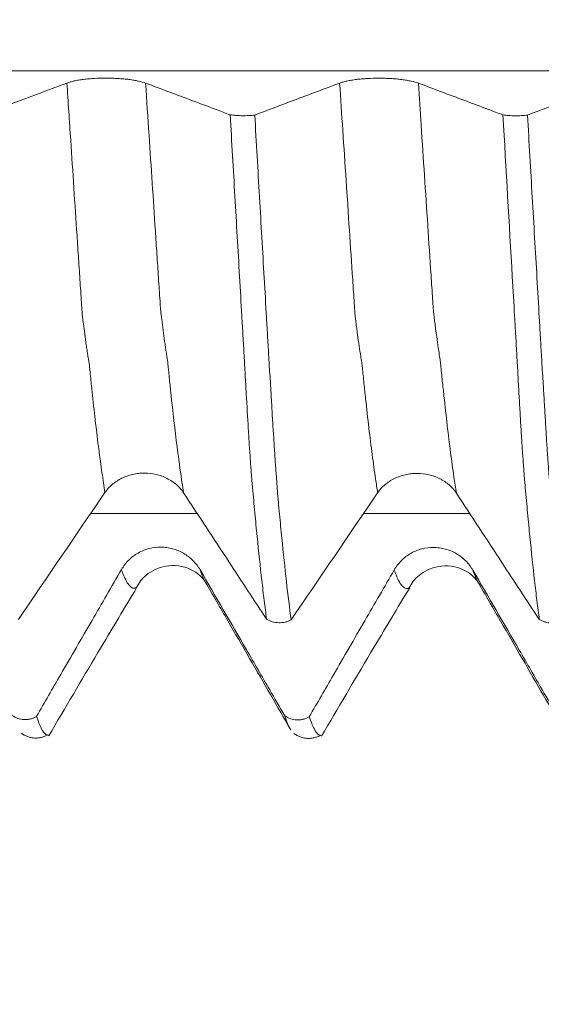
# Model space of a CAD drawing. Units: millimetres. Extents: x -45 to 65, y -83 to 37.
# Drawn here: x 35 to 38, y -5 to 0 of the extents above; entities that cross this region are included whole.
import ezdxf

# ---------------------------------------------------------------- set-up
doc = ezdxf.new("R2010")
doc.units = ezdxf.units.MM
for name, color, linetype in [('1', 4, 'Continuous'), ('2', 7, 'Continuous'), ('SK2', 7, 'Continuous')]:
    doc.layers.add(name, color=color, linetype=linetype)
doc.styles.add('iso_b_vert', font='simplex.shx')
doc.dimstyles.get("Standard").update_dxf_attribs({"dimtxt": 0.18, "dimasz": 0.18, "dimexe": 0.18, "dimexo": 0.0625, "dimgap": 0.09, "dimtad": 1, "dimzin": 0, "dimdsep": 52, "dimtxsty": 'Standard', "dimcen": 0.09, "dimadec": 0, "dimazin": 0, "dimtfac": 1, "dimtdec": 4, "dimtofl": 0, "dimtmove": 0, "dimatfit": 3, "dimfxl": 1, "dimtolj": 1, "dimtzin": 0, "dimarcsym": 0})

# ---------------------------------------------------------------- blocks, each defined once
blk = doc.blocks.new('_U3')
at = {"layer": 'SK2', "lineweight": 13}
for p, q in [((26.35, -5.615024), (26.35, -13.027524)), ((44.35, -5.615024), (44.35, -13.027524)), ((44.35, -11.027524), (26.35, -11.027524))]:
    blk.add_line(p, q, dxfattribs=at)
at = {"layer": 'SK2', "lineweight": 18}
for points in [[(26.35, -11.027524), (29.849998, -10.566741), (29.850002, -11.488308)], [(44.35, -11.027524), (40.850002, -11.488308), (40.849998, -10.566741)]]:
    blk.add_solid(points, dxfattribs=at)
at = {"layer": 'SK2', "lineweight": 18, "insert": (30.386232, -10.14241), "char_height": 3, "attachment_point": 7, "line_spacing_factor": 1.084337, "style": 'iso_b_vert'}
blk.add_mtext('\\W0.5321;18', dxfattribs=at)
blk = doc.blocks.new('_U4')
at = {"layer": 'SK2', "lineweight": 13}
for p, q in [((12.35, -4.5452), (12.35, -35.527524)), ((44.35, -5.615024), (44.35, -35.527524)), ((44.35, -33.527524), (12.35, -33.527524))]:
    blk.add_line(p, q, dxfattribs=at)
at = {"layer": 'SK2', "lineweight": 18}
for points in [[(12.35, -33.527524), (15.849998, -33.066741), (15.850002, -33.988308)], [(44.35, -33.527524), (40.850002, -33.988308), (40.849998, -33.066741)]]:
    blk.add_solid(points, dxfattribs=at)
at = {"layer": 'SK2', "lineweight": 18, "insert": (26.717172, -32.64241), "char_height": 3, "attachment_point": 7, "line_spacing_factor": 1.084337, "style": 'iso_b_vert'}
blk.add_mtext('\\W0.6740;32', dxfattribs=at)
blk = doc.blocks.new('_U5')
at = {"layer": '2', "lineweight": 13}
for p, q in [((17.15, -1.5875), (17.15, -24.527524)), ((44.35, -5.615024), (44.35, -24.527524)), ((44.35, -22.527524), (17.15, -22.527524))]:
    blk.add_line(p, q, dxfattribs=at)
at = {"layer": '2', "lineweight": 18}
for points in [[(17.15, -22.527524), (20.649998, -22.066741), (20.650002, -22.988308)], [(44.35, -22.527524), (40.850002, -22.988308), (40.849998, -22.066741)]]:
    blk.add_solid(points, dxfattribs=at)
at = {"layer": '2', "lineweight": 18, "insert": (27.388544, -21.64241), "char_height": 3, "attachment_point": 7, "line_spacing_factor": 1.084337, "style": 'iso_b_vert'}
blk.add_mtext('\\W0.7346;27.2', dxfattribs=at)

msp = doc.modelspace()

# ---------------------------------------------------------------- linework, layer by layer
at = {"layer": '1', "lineweight": 18}
msp.add_line((35.576, -3.2517), (35.5733, -3.253), dxfattribs=at)
at = {"layer": '1', "lineweight": 13}
for points, knots in [([(42.3525, -0.5812), (41.8423, -0.5812), (38.7825, -0.5812), (34.4469, -0.5812), (30.0539, -0.5812), (27.0899, -0.5812), (25.4046, -0.5812), (24.3078, -0.5812)], [0, 0, 0, 0, 0.085083, 0.510112, 0.722488, 0.819498, 1, 1, 1, 1]), ([(35.4094, -2.7619), (35.4044, -2.7293), (35.3881, -2.6199), (35.3667, -2.4528), (35.3477, -2.2841), (35.3383, -2.1936), (35.3336, -2.1481), (35.3309, -2.1204), (35.329, -2.1015), (35.3269, -2.0846), (35.325, -2.0764), (35.3229, -2.0636), (35.3203, -2.0476), (35.317, -2.0258), (35.3117, -1.9907), (35.3053, -1.9452), (35.2999, -1.9035), (35.2967, -1.878), (35.2949, -1.8638), (35.293, -1.8487), (35.2912, -1.8275), (35.2884, -1.7834), (35.2852, -1.7355), (35.2798, -1.6547), (35.2732, -1.5539), (35.2624, -1.3919), (35.2489, -1.1867), (35.2314, -0.9243), (35.2194, -0.743), (35.2128, -0.6442)], [0, 0, 0, 0, 0.074972, 0.240374, 0.323075, 0.364426, 0.385101, 0.395439, 0.405777, 0.416114, 0.426452, 0.43679, 0.447127, 0.467803, 0.488478, 0.529829, 0.56601, 0.571179, 0.581517, 0.591854, 0.602192, 0.61253, 0.633205, 0.65388, 0.695231, 0.736582, 0.819283, 0.901984, 1, 1, 1, 1]), ([(35.8165, -2.7633), (35.8108, -2.727), (35.794, -2.6131), (35.7721, -2.4407), (35.7531, -2.2709), (35.7437, -2.1797), (35.739, -2.134), (35.7363, -2.1061), (35.7344, -2.0874), (35.7322, -2.0683), (35.7304, -2.0611), (35.7283, -2.0474), (35.7257, -2.0308), (35.7223, -2.0076), (35.7171, -1.9715), (35.7107, -1.925), (35.7053, -1.8817), (35.7021, -1.8558), (35.7003, -1.8399), (35.6984, -1.8257), (35.6966, -1.8063), (35.6938, -1.7592), (35.6906, -1.7129), (35.6852, -1.6308), (35.6785, -1.5296), (35.6678, -1.3675), (35.6542, -1.1617), (35.6373, -0.9073), (35.6259, -0.7346), (35.6199, -0.6446)], [0, 0, 0, 0, 0.083588, 0.24901, 0.33172, 0.373076, 0.393754, 0.404092, 0.414431, 0.42477, 0.435109, 0.445448, 0.455787, 0.476464, 0.497142, 0.538497, 0.574683, 0.579853, 0.590192, 0.600531, 0.610869, 0.621208, 0.641886, 0.662564, 0.703919, 0.745274, 0.827985, 0.910696, 1, 1, 1, 1]), ([(36.8205, -2.7635), (36.8169, -2.7403), (36.8075, -2.6775), (36.7924, -2.5676), (36.7752, -2.4297), (36.7609, -2.304), (36.7511, -2.211), (36.7455, -2.1581), (36.7421, -2.1212), (36.7393, -2.0957), (36.7372, -2.0826), (36.7352, -2.0731), (36.7309, -2.0445), (36.7247, -2.0059), (36.7176, -1.9546), (36.712, -1.9122), (36.7089, -1.8885), (36.7069, -1.8717), (36.7055, -1.8604), (36.7038, -1.8464), (36.7017, -1.8207), (36.6989, -1.7751), (36.6955, -1.7239), (36.6871, -1.5967), (36.6687, -1.3201), (36.6463, -0.9813), (36.6293, -0.726), (36.6239, -0.6445)], [0, 0, 0, 0, 0.053298, 0.139895, 0.226493, 0.31309, 0.356389, 0.378039, 0.399688, 0.410513, 0.421337, 0.432162, 0.442987, 0.486286, 0.529584, 0.551234, 0.572883, 0.578296, 0.583708, 0.594533, 0.605357, 0.616182, 0.637831, 0.659481, 0.746078, 0.919274, 1, 1, 1, 1]), ([(37.2276, -2.7649), (37.2234, -2.738), (37.2134, -2.6709), (37.1977, -2.5562), (37.1805, -2.4173), (37.1663, -2.2901), (37.1565, -2.1974), (37.1509, -2.1437), (37.1475, -2.1072), (37.1446, -2.0807), (37.1426, -2.0673), (37.1407, -2.0584), (37.1362, -2.0263), (37.1301, -1.9874), (37.123, -1.9342), (37.1174, -1.8905), (37.1144, -1.8666), (37.1122, -1.849), (37.1108, -1.837), (37.1092, -1.8234), (37.1072, -1.7985), (37.1043, -1.7514), (37.1009, -1.7005), (37.0924, -1.5728), (37.0741, -1.2954), (37.0522, -0.9643), (37.0358, -0.7176), (37.031, -0.6449)], [0, 0, 0, 0, 0.061827, 0.148443, 0.235058, 0.321674, 0.364982, 0.386635, 0.408289, 0.419116, 0.429943, 0.44077, 0.451597, 0.494905, 0.538213, 0.559867, 0.58152, 0.586934, 0.592347, 0.603174, 0.614001, 0.624828, 0.646482, 0.668136, 0.754752, 0.927983, 1, 1, 1, 1]), ([(35.5733, -3.253), (35.5729, -3.2533), (35.5718, -3.254), (35.5694, -3.255), (35.5661, -3.2563), (35.5526, -3.2587), (35.5294, -3.2424), (35.5069, -3.1941), (35.4954, -3.1611), (35.4951, -3.1602)], [0, 0, 0, 0, 0.015572, 0.04186, 0.094436, 0.147012, 0.567621, 0.988229, 1, 1, 1, 1]), ([(36.9854, -3.2542), (36.985, -3.2544), (36.9838, -3.2552), (36.9819, -3.2563), (36.9792, -3.2574), (36.9743, -3.259), (36.9645, -3.2589), (36.9445, -3.2469), (36.9241, -3.2109), (36.9093, -3.1711), (36.9062, -3.162)], [0, 0, 0, 0, 0.016903, 0.043965, 0.071026, 0.12515, 0.233397, 0.44989, 0.882877, 1, 1, 1, 1]), ([(37.3416, -3.2287), (37.3347, -3.2172), (37.3253, -3.197), (37.3158, -3.1711), (37.3132, -3.1637)], [0, 0, 0, 0, 0.729473, 1, 1, 1, 1])]:
    msp.add_open_spline(points, degree=3, knots=knots, dxfattribs=at)
at = {"layer": '1', "lineweight": 18}
for points, knots in [([(35.2128, -0.6442), (35.1621, -0.6633), (35.1114, -0.6824), (35.0066, -0.7218), (34.9525, -0.7421), (34.8568, -0.7781), (34.8151, -0.7937), (34.7734, -0.8094)], [0, 0, 0, 0, 0.346398, 0.346398, 0.715451, 0.715451, 1, 1, 1, 1]), ([(35.6199, -0.6446), (35.6096, -0.6407), (35.5971, -0.6372), (35.5754, -0.6325), (35.5676, -0.631), (35.5514, -0.6282), (35.5344, -0.6258), (35.5161, -0.6238), (35.4971, -0.6221), (35.4873, -0.6213), (35.4676, -0.6202), (35.4576, -0.6197), (35.4373, -0.6191), (35.427, -0.619), (35.3961, -0.6189), (35.3758, -0.6195), (35.346, -0.6211), (35.3361, -0.6219), (35.3172, -0.6235), (35.308, -0.6245), (35.2903, -0.6267), (35.2817, -0.6279), (35.2652, -0.6306), (35.2498, -0.6336), (35.2363, -0.6369), (35.2238, -0.6404), (35.218, -0.6423), (35.2128, -0.6442)], [0, 0, 0, 0, 0.125, 0.125, 0.1875, 0.1875, 0.25, 0.3125, 0.3125, 0.375, 0.375, 0.4375, 0.4375, 0.5, 0.5, 0.625, 0.625, 0.6875, 0.6875, 0.75, 0.75, 0.8125, 0.8125, 0.875, 0.9375, 0.9375, 1, 1, 1, 1]), ([(36.0575, -0.8085), (36.0316, -0.7988), (36.0056, -0.7891), (35.9397, -0.7644), (35.8997, -0.7494), (35.7798, -0.7045), (35.6999, -0.6745), (35.6199, -0.6446)], [0, 0, 0, 0, 0.177959, 0.177959, 0.451972, 0.451972, 1, 1, 1, 1]), ([(36.6239, -0.6445), (36.5841, -0.6595), (36.5442, -0.6745), (36.4645, -0.7044), (36.4246, -0.7194), (36.318, -0.7595), (36.2513, -0.7845), (36.1846, -0.8096)], [0, 0, 0, 0, 0.272167, 0.272167, 0.544333, 0.544333, 1, 1, 1, 1]), ([(37.031, -0.6449), (37.0207, -0.641), (37.0082, -0.6375), (36.9865, -0.6328), (36.9787, -0.6313), (36.9625, -0.6286), (36.9455, -0.6261), (36.9272, -0.6241), (36.9082, -0.6224), (36.8984, -0.6217), (36.8787, -0.6205), (36.8687, -0.6201), (36.8484, -0.6195), (36.8381, -0.6193), (36.8072, -0.6192), (36.7869, -0.6198), (36.7571, -0.6215), (36.7472, -0.6222), (36.7283, -0.6239), (36.7191, -0.6248), (36.7014, -0.627), (36.6928, -0.6282), (36.6763, -0.631), (36.6609, -0.6339), (36.6474, -0.6372), (36.6349, -0.6407), (36.6291, -0.6426), (36.6239, -0.6445)], [0, 0, 0, 0, 0.125, 0.125, 0.1875, 0.1875, 0.25, 0.3125, 0.3125, 0.375, 0.375, 0.4375, 0.4375, 0.5, 0.5, 0.625, 0.625, 0.6875, 0.6875, 0.75, 0.75, 0.8125, 0.8125, 0.875, 0.9375, 0.9375, 1, 1, 1, 1]), ([(37.4686, -0.8089), (37.4427, -0.7992), (37.4167, -0.7895), (37.3508, -0.7647), (37.3108, -0.7498), (37.1909, -0.7048), (37.111, -0.6749), (37.031, -0.6449)], [0, 0, 0, 0, 0.177864, 0.177864, 0.45191, 0.45191, 1, 1, 1, 1]), ([(38.0351, -0.6449), (37.9952, -0.6599), (37.9553, -0.6749), (37.8756, -0.7048), (37.8358, -0.7198), (37.7292, -0.7599), (37.6624, -0.7849), (37.5957, -0.81)], [0, 0, 0, 0, 0.272145, 0.272145, 0.54429, 0.54429, 1, 1, 1, 1]), ([(36.0575, -0.8085), (36.0667, -0.81), (36.0766, -0.8111), (36.098, -0.8127), (36.109, -0.8131), (36.1259, -0.8133), (36.1316, -0.8132), (36.1427, -0.813), (36.1482, -0.8128), (36.1591, -0.8122), (36.1645, -0.8118), (36.1748, -0.8108), (36.1798, -0.8103), (36.1846, -0.8096)], [0, 0, 0, 0, 0.25, 0.25, 0.5, 0.5, 0.625, 0.625, 0.75, 0.75, 0.875, 0.875, 1, 1, 1, 1]), ([(36.2458, -3.4163), (36.2417, -3.3851), (36.2375, -3.3528), (36.2293, -3.286), (36.2252, -3.2514), (36.2129, -3.1447), (36.2049, -3.0692), (36.193, -2.9493), (36.189, -2.9082), (36.1831, -2.8451), (36.1811, -2.8238), (36.1772, -2.7807), (36.1753, -2.7589), (36.1723, -2.726), (36.1713, -2.715), (36.1694, -2.6926), (36.1685, -2.6814), (36.1667, -2.6583), (36.1658, -2.6465), (36.1639, -2.6222), (36.1629, -2.6098), (36.1612, -2.5844), (36.1604, -2.5715), (36.1585, -2.545), (36.1575, -2.5314), (36.1556, -2.5038), (36.1547, -2.4897), (36.153, -2.4613), (36.1521, -2.4469), (36.1478, -2.3741), (36.1442, -2.3132), (36.1396, -2.2339), (36.1386, -2.2178), (36.1368, -2.1855), (36.1361, -2.1692), (36.1343, -2.1362), (36.1333, -2.1196), (36.1313, -2.0861), (36.1304, -2.0693), (36.1277, -2.019), (36.1257, -1.9854), (36.1218, -1.9177), (36.1198, -1.8837), (36.1138, -1.7817), (36.1099, -1.7133), (36.0981, -1.5076), (36.0901, -1.3693), (36.0739, -1.0905), (36.0657, -0.9501), (36.0575, -0.8085)], [0, 0, 0, 0, 0.0625, 0.0625, 0.125, 0.125, 0.25, 0.25, 0.3125, 0.3125, 0.34375, 0.34375, 0.375, 0.375, 0.390625, 0.390625, 0.40625, 0.40625, 0.421875, 0.421875, 0.4375, 0.4375, 0.453125, 0.453125, 0.46875, 0.46875, 0.484375, 0.484375, 0.5, 0.5, 0.5625, 0.5625, 0.578125, 0.578125, 0.59375, 0.59375, 0.609375, 0.609375, 0.625, 0.625, 0.65625, 0.65625, 0.6875, 0.6875, 0.75, 0.75, 0.875, 0.875, 1, 1, 1, 1]), ([(36.1846, -0.8096), (36.1887, -0.8808), (36.1929, -0.9519), (36.2011, -1.0933), (36.2052, -1.1638), (36.2174, -1.3743), (36.2255, -1.5135), (36.2375, -1.7205), (36.2415, -1.7893), (36.2475, -1.8918), (36.2494, -1.9258), (36.2534, -1.9937), (36.2554, -2.0274), (36.2583, -2.078), (36.2591, -2.0949), (36.2611, -2.1284), (36.2624, -2.145), (36.2648, -2.178), (36.2659, -2.1943), (36.2678, -2.2268), (36.2686, -2.243), (36.2713, -2.291), (36.2731, -2.3225), (36.2758, -2.3688), (36.2767, -2.3842), (36.2786, -2.4143), (36.2795, -2.429), (36.2823, -2.4725), (36.2842, -2.5003), (36.2877, -2.5544), (36.2892, -2.5805), (36.2919, -2.6179), (36.2929, -2.6301), (36.2942, -2.648), (36.2947, -2.6539), (36.2957, -2.6655), (36.2962, -2.6713), (36.2976, -2.6884), (36.2983, -2.6997), (36.2997, -2.7221), (36.3004, -2.7332), (36.302, -2.7553), (36.3029, -2.7662), (36.3049, -2.788), (36.3059, -2.7988), (36.3088, -2.831), (36.3107, -2.8523), (36.3166, -2.9152), (36.3206, -2.9561), (36.3325, -3.0753), (36.3404, -3.1505), (36.3565, -3.2921), (36.3646, -3.3586), (36.3728, -3.4207)], [0, 0, 0, 0, 0.0625, 0.0625, 0.125, 0.125, 0.25, 0.25, 0.3125, 0.3125, 0.34375, 0.34375, 0.375, 0.375, 0.390625, 0.390625, 0.40625, 0.40625, 0.421875, 0.421875, 0.4375, 0.4375, 0.46875, 0.46875, 0.484375, 0.484375, 0.5, 0.5, 0.53125, 0.53125, 0.5625, 0.5625, 0.578125, 0.578125, 0.585937, 0.585937, 0.59375, 0.59375, 0.609375, 0.609375, 0.625, 0.625, 0.640625, 0.640625, 0.65625, 0.65625, 0.6875, 0.6875, 0.75, 0.75, 0.875, 0.875, 1, 1, 1, 1]), ([(37.4686, -0.8089), (37.4777, -0.8103), (37.4876, -0.8115), (37.5091, -0.8131), (37.5201, -0.8135), (37.537, -0.8137), (37.5427, -0.8136), (37.5538, -0.8134), (37.5593, -0.8132), (37.5702, -0.8126), (37.5756, -0.8122), (37.5859, -0.8112), (37.5909, -0.8106), (37.5957, -0.81)], [0, 0, 0, 0, 0.25, 0.25, 0.5, 0.5, 0.625, 0.625, 0.75, 0.75, 0.875, 0.875, 1, 1, 1, 1]), ([(37.6569, -3.4178), (37.6528, -3.3866), (37.6486, -3.3543), (37.6404, -3.2875), (37.6363, -3.253), (37.6241, -3.1462), (37.6161, -3.0707), (37.6042, -2.9508), (37.6002, -2.9097), (37.5942, -2.8465), (37.5922, -2.8252), (37.5883, -2.7821), (37.5864, -2.7603), (37.5834, -2.7273), (37.5824, -2.7162), (37.5805, -2.6939), (37.5795, -2.6826), (37.5777, -2.6596), (37.5769, -2.6478), (37.5752, -2.6236), (37.5742, -2.6111), (37.5713, -2.573), (37.5694, -2.5466), (37.5668, -2.5052), (37.5659, -2.4911), (37.5642, -2.4626), (37.5633, -2.4481), (37.5606, -2.4044), (37.5588, -2.3746), (37.5552, -2.3137), (37.5533, -2.2826), (37.5497, -2.2191), (37.548, -2.1868), (37.5454, -2.1373), (37.5445, -2.1206), (37.5425, -2.0871), (37.5415, -2.0703), (37.5387, -2.02), (37.5368, -1.9863), (37.5328, -1.9186), (37.5309, -1.8846), (37.525, -1.7825), (37.521, -1.7142), (37.5012, -1.371), (37.485, -1.0921), (37.4686, -0.8089)], [0, 0, 0, 0, 0.0625, 0.0625, 0.125, 0.125, 0.25, 0.25, 0.3125, 0.3125, 0.34375, 0.34375, 0.375, 0.375, 0.390625, 0.390625, 0.40625, 0.40625, 0.421875, 0.421875, 0.4375, 0.4375, 0.46875, 0.46875, 0.484375, 0.484375, 0.5, 0.5, 0.53125, 0.53125, 0.5625, 0.5625, 0.59375, 0.59375, 0.609375, 0.609375, 0.625, 0.625, 0.65625, 0.65625, 0.6875, 0.6875, 0.75, 0.75, 1, 1, 1, 1]), ([(37.5957, -0.81), (37.5998, -0.8812), (37.6039, -0.9523), (37.6121, -1.0938), (37.6244, -1.3051), (37.6367, -1.5139), (37.6487, -1.721), (37.6527, -1.7898), (37.6586, -1.8923), (37.6606, -1.9263), (37.6635, -1.9772), (37.6645, -1.9941), (37.6664, -2.0279), (37.6674, -2.0448), (37.6693, -2.0785), (37.6702, -2.0954), (37.6717, -2.1205), (37.6722, -2.1289), (37.6734, -2.1455), (37.6741, -2.1537), (37.6759, -2.1784), (37.6769, -2.1948), (37.6788, -2.2274), (37.6797, -2.2435), (37.6815, -2.2756), (37.6824, -2.2914), (37.6842, -2.3229), (37.6851, -2.3384), (37.687, -2.3693), (37.688, -2.3846), (37.6898, -2.4147), (37.6907, -2.4295), (37.6933, -2.4733), (37.695, -2.5015), (37.6986, -2.5554), (37.7005, -2.5812), (37.7032, -2.6186), (37.704, -2.6309), (37.7058, -2.6549), (37.7067, -2.6666), (37.7081, -2.6837), (37.7086, -2.6893), (37.7095, -2.7006), (37.7098, -2.7062), (37.7108, -2.723), (37.7114, -2.7342), (37.7131, -2.7563), (37.714, -2.7672), (37.716, -2.789), (37.717, -2.7998), (37.7199, -2.8321), (37.7218, -2.8534), (37.7277, -2.9164), (37.7316, -2.9573), (37.7515, -3.1562), (37.7675, -3.2979), (37.7839, -3.4222)], [0, 0, 0, 0, 0.0625, 0.0625, 0.125, 0.25, 0.25, 0.3125, 0.3125, 0.34375, 0.34375, 0.359375, 0.359375, 0.375, 0.375, 0.390625, 0.390625, 0.398438, 0.398438, 0.40625, 0.40625, 0.421875, 0.421875, 0.4375, 0.4375, 0.453125, 0.453125, 0.46875, 0.46875, 0.484375, 0.484375, 0.5, 0.5, 0.53125, 0.53125, 0.5625, 0.5625, 0.578125, 0.578125, 0.59375, 0.59375, 0.601563, 0.601563, 0.609375, 0.609375, 0.625, 0.625, 0.640625, 0.640625, 0.65625, 0.65625, 0.6875, 0.6875, 0.75, 0.75, 1, 1, 1, 1]), ([(35.4094, -2.7619), (35.4199, -2.7465), (35.4325, -2.7327), (35.4544, -2.714), (35.4622, -2.7082), (35.4786, -2.6975), (35.4956, -2.6877), (35.514, -2.68), (35.5331, -2.6732), (35.5429, -2.6704), (35.5627, -2.6659), (35.5727, -2.6642), (35.593, -2.6619), (35.6033, -2.6613), (35.6342, -2.6613), (35.6544, -2.6637), (35.6842, -2.6706), (35.6941, -2.6735), (35.713, -2.6803), (35.7221, -2.6842), (35.7398, -2.6931), (35.7483, -2.698), (35.7646, -2.709), (35.78, -2.7207), (35.7933, -2.734), (35.8057, -2.7481), (35.8114, -2.7556), (35.8165, -2.7633)], [0, 0, 0, 0, 0.125, 0.125, 0.1875, 0.1875, 0.25, 0.3125, 0.3125, 0.375, 0.375, 0.4375, 0.4375, 0.5, 0.5, 0.625, 0.625, 0.6875, 0.6875, 0.75, 0.75, 0.8125, 0.8125, 0.875, 0.9375, 0.9375, 1, 1, 1, 1]), ([(36.8205, -2.7635), (36.831, -2.7481), (36.8436, -2.7342), (36.8655, -2.7156), (36.8733, -2.7097), (36.8897, -2.699), (36.9067, -2.6893), (36.9251, -2.6815), (36.9442, -2.6748), (36.954, -2.6719), (36.9738, -2.6674), (36.9838, -2.6657), (37.0041, -2.6634), (37.0144, -2.6629), (37.0453, -2.6629), (37.0656, -2.6652), (37.0953, -2.6721), (37.1052, -2.675), (37.1241, -2.6818), (37.1332, -2.6858), (37.1509, -2.6946), (37.1594, -2.6996), (37.1757, -2.7105), (37.1911, -2.7222), (37.2044, -2.7355), (37.2168, -2.7496), (37.2225, -2.7571), (37.2276, -2.7649)], [0, 0, 0, 0, 0.125, 0.125, 0.1875, 0.1875, 0.25, 0.3125, 0.3125, 0.375, 0.375, 0.4375, 0.4375, 0.5, 0.5, 0.625, 0.625, 0.6875, 0.6875, 0.75, 0.75, 0.8125, 0.8125, 0.875, 0.9375, 0.9375, 1, 1, 1, 1]), ([(35.8165, -2.7633), (35.8558, -2.8232), (35.8951, -2.8831), (35.9737, -3.0028), (36.0131, -3.0627), (36.1169, -3.2205), (36.1813, -3.3184), (36.2458, -3.4163)], [0, 0, 0, 0, 0.274987, 0.274987, 0.549974, 0.549974, 1, 1, 1, 1]), ([(37.2276, -2.7649), (37.2669, -2.8248), (37.3062, -2.8846), (37.3848, -3.0044), (37.4242, -3.0642), (37.528, -3.222), (37.5924, -3.3199), (37.6569, -3.4178)], [0, 0, 0, 0, 0.275002, 0.275002, 0.550004, 0.550004, 1, 1, 1, 1]), ([(35.9021, -3.1619), (35.8918, -3.144), (35.8793, -3.1279), (35.8576, -3.1062), (35.8498, -3.0994), (35.8336, -3.0869), (35.8166, -3.0755), (35.7983, -3.0664), (35.7793, -3.0584), (35.7695, -3.0551), (35.7498, -3.0497), (35.7398, -3.0476), (35.7196, -3.0448), (35.7092, -3.0441), (35.6783, -3.0439), (35.658, -3.0464), (35.6282, -3.0541), (35.6183, -3.0574), (35.5994, -3.0651), (35.5902, -3.0696), (35.5725, -3.0797), (35.5639, -3.0853), (35.5474, -3.0978), (35.532, -3.1112), (35.5185, -3.1265), (35.506, -3.1427), (35.5002, -3.1513), (35.4951, -3.1602)], [0, 0, 0, 0, 0.125, 0.125, 0.1875, 0.1875, 0.25, 0.3125, 0.3125, 0.375, 0.375, 0.4375, 0.4375, 0.5, 0.5, 0.625, 0.625, 0.6875, 0.6875, 0.75, 0.75, 0.8125, 0.8125, 0.875, 0.9375, 0.9375, 1, 1, 1, 1]), ([(37.3132, -3.1637), (37.3029, -3.1458), (37.2904, -3.1297), (37.2688, -3.108), (37.261, -3.1012), (37.2447, -3.0887), (37.2277, -3.0773), (37.2094, -3.0682), (37.1904, -3.0602), (37.1806, -3.0569), (37.1609, -3.0515), (37.1509, -3.0494), (37.1307, -3.0466), (37.1203, -3.0459), (37.0894, -3.0457), (37.0692, -3.0482), (37.0393, -3.0559), (37.0295, -3.0592), (37.0105, -3.0669), (37.0013, -3.0714), (36.9836, -3.0814), (36.975, -3.0871), (36.9585, -3.0996), (36.9431, -3.113), (36.9296, -3.1283), (36.9171, -3.1445), (36.9113, -3.1531), (36.9062, -3.162)], [0, 0, 0, 0, 0.125, 0.125, 0.1875, 0.1875, 0.25, 0.3125, 0.3125, 0.375, 0.375, 0.4375, 0.4375, 0.5, 0.5, 0.625, 0.625, 0.6875, 0.6875, 0.75, 0.75, 0.8125, 0.8125, 0.875, 0.9375, 0.9375, 1, 1, 1, 1]), ([(35.5735, -3.2529), (35.584, -3.2282), (35.6187, -3.1851), (35.722, -3.1284), (35.8619, -3.1492), (35.9178, -3.2037), (35.9409, -3.2422)], [0, 0, 0, 0, 0.222264, 0.470978, 0.736547, 1, 1, 1, 1]), ([(36.9843, -3.2549), (36.9948, -3.2301), (37.0294, -3.1871), (37.1335, -3.13), (37.2732, -3.1511), (37.329, -3.2055), (37.352, -3.244)], [0, 0, 0, 0, 0.222121, 0.469695, 0.735364, 1, 1, 1, 1]), ([(35.4951, -3.1602), (35.4443, -3.2479), (35.3936, -3.3356), (35.2888, -3.5167), (35.2347, -3.6101), (35.139, -3.7754), (35.0974, -3.8474), (35.0558, -3.9193)], [0, 0, 0, 0, 0.3465, 0.3465, 0.715666, 0.715666, 1, 1, 1, 1]), ([(36.3398, -3.9161), (36.3138, -3.8714), (36.2879, -3.8266), (36.2219, -3.713), (36.182, -3.6441), (36.062, -3.4374), (35.9821, -3.2996), (35.9021, -3.1619)], [0, 0, 0, 0, 0.177982, 0.177982, 0.451988, 0.451988, 1, 1, 1, 1]), ([(36.9062, -3.162), (36.8554, -3.2497), (36.8047, -3.3373), (36.6999, -3.5184), (36.6458, -3.6118), (36.5501, -3.7772), (36.5085, -3.8492), (36.4668, -3.9212)], [0, 0, 0, 0, 0.346442, 0.346442, 0.715533, 0.715533, 1, 1, 1, 1]), ([(37.7509, -3.9179), (37.7249, -3.8732), (37.699, -3.8284), (37.633, -3.7148), (37.5931, -3.6459), (37.4732, -3.4392), (37.3932, -3.3014), (37.3132, -3.1637)], [0, 0, 0, 0, 0.177941, 0.177941, 0.451961, 0.451961, 1, 1, 1, 1]), ([(35.1187, -4.0208), (35.204, -3.8751), (35.325, -3.6701), (35.4768, -3.4156), (35.5439, -3.304), (35.5754, -3.2519)], [0, 0, 0, 0, 0.554278, 0.790842, 1, 1, 1, 1]), ([(35.9296, -3.2254), (35.967, -3.2899), (36.0405, -3.4167), (36.1572, -3.6176), (36.2681, -3.811), (36.3367, -3.9302), (36.3707, -3.9892)], [0, 0, 0, 0, 0.270271, 0.51578, 0.753528, 1, 1, 1, 1]), ([(36.5299, -4.0225), (36.6151, -3.8769), (36.736, -3.6722), (36.8879, -3.4171), (36.9549, -3.3057), (36.9863, -3.2537)], [0, 0, 0, 0, 0.554101, 0.790322, 1, 1, 1, 1]), ([(37.3405, -3.227), (37.378, -3.2915), (37.4514, -3.4183), (37.5684, -3.6195), (37.6793, -3.8131), (37.7478, -3.9321), (37.7817, -3.9909)], [0, 0, 0, 0, 0.270678, 0.515931, 0.753387, 1, 1, 1, 1]), ([(36.3728, -3.4207), (36.368, -3.4232), (36.363, -3.4254), (36.3527, -3.4292), (36.3473, -3.4307), (36.3364, -3.4332), (36.3309, -3.434), (36.3198, -3.4351), (36.3142, -3.4352), (36.2972, -3.4347), (36.2863, -3.4329), (36.2702, -3.4281), (36.265, -3.4262), (36.2551, -3.4217), (36.2504, -3.4191), (36.2458, -3.4163)], [0, 0, 0, 0, 0.125, 0.125, 0.25, 0.25, 0.375, 0.375, 0.5, 0.5, 0.75, 0.75, 0.875, 0.875, 1, 1, 1, 1]), ([(37.7839, -3.4222), (37.7791, -3.4247), (37.7742, -3.4269), (37.7638, -3.4306), (37.7584, -3.4322), (37.7475, -3.4347), (37.742, -3.4355), (37.7309, -3.4366), (37.7253, -3.4367), (37.7083, -3.4362), (37.6973, -3.4344), (37.6813, -3.4296), (37.6761, -3.4276), (37.6662, -3.4232), (37.6615, -3.4206), (37.6569, -3.4178)], [0, 0, 0, 0, 0.125, 0.125, 0.25, 0.25, 0.375, 0.375, 0.5, 0.5, 0.75, 0.75, 0.875, 0.875, 1, 1, 1, 1]), ([(34.9288, -3.9144), (34.9379, -3.921), (34.9478, -3.9261), (34.9693, -3.9335), (34.9803, -3.9355), (34.9971, -3.9362), (35.0028, -3.936), (35.014, -3.9348), (35.0195, -3.9338), (35.0303, -3.931), (35.0357, -3.9292), (35.0461, -3.9248), (35.051, -3.9223), (35.0558, -3.9193)], [0, 0, 0, 0, 0.25, 0.25, 0.5, 0.5, 0.625, 0.625, 0.75, 0.75, 0.875, 0.875, 1, 1, 1, 1]), ([(35.0558, -3.9193), (35.0599, -3.9322), (35.0641, -3.9437), (35.0723, -3.9643), (35.0763, -3.9734), (35.0885, -3.9966), (35.0966, -4.007), (35.1086, -4.015), (35.1126, -4.0163), (35.1183, -4.0164), (35.1199, -4.0163), (35.1216, -4.0158)], [0, 0, 0, 0, 0.184544, 0.184544, 0.369089, 0.369089, 0.738178, 0.738178, 0.922722, 0.922722, 1, 1, 1, 1]), ([(36.3398, -3.9161), (36.3489, -3.9227), (36.3588, -3.9278), (36.3802, -3.9353), (36.3912, -3.9373), (36.4081, -3.938), (36.4138, -3.9378), (36.4249, -3.9367), (36.4304, -3.9357), (36.4413, -3.9329), (36.4467, -3.9311), (36.457, -3.9267), (36.462, -3.9241), (36.4668, -3.9212)], [0, 0, 0, 0, 0.25, 0.25, 0.5, 0.5, 0.625, 0.625, 0.75, 0.75, 0.875, 0.875, 1, 1, 1, 1]), ([(36.4668, -3.9212), (36.4709, -3.934), (36.4751, -3.9456), (36.4833, -3.9662), (36.4874, -3.9752), (36.4996, -3.9984), (36.5077, -4.0088), (36.5187, -4.0161), (36.5217, -4.0173), (36.5247, -4.0179)], [0, 0, 0, 0, 0.210805, 0.210805, 0.421609, 0.421609, 0.843218, 0.843218, 1, 1, 1, 1])]:
    msp.add_open_spline(points, degree=3, knots=knots, dxfattribs=at)
for points, degree in [([(34.9617, -3.419), (35.1107, -3.1998), (35.2599, -2.9808), (35.4094, -2.7619)], 3), ([(36.3728, -3.4207), (36.5218, -3.2015), (36.671, -2.9824), (36.8205, -2.7635)], 3), ([(37.3522, -3.2442), (37.3487, -3.2399), (37.3451, -3.2347), (37.3416, -3.2287)], 3), ([(36.3684, -3.9853), (36.359, -3.9692), (36.3494, -3.9461), (36.3398, -3.9161)], 3), ([(34.9753, -4.0059), (35.0436, -4.0526), (35.117, -4.0143)], 2), ([(36.3861, -4.0074), (36.4537, -4.054), (36.5268, -4.0167)], 2)]:
    msp.add_open_spline(points, degree=degree, dxfattribs=at)
at = {"layer": '1', "lineweight": 13}
for points in [[(35.8848, -2.8704), (35.7023, -2.8704), (35.5198, -2.8703), (35.3373, -2.8702)], [(37.2952, -2.8705), (37.1132, -2.8705), (36.9312, -2.8706), (36.7493, -2.8706)], [(35.9303, -3.2266), (35.921, -3.2108), (35.9116, -3.1892), (35.9021, -3.1619)]]:
    msp.add_open_spline(points, degree=3, dxfattribs=at)

# ---------------------------------------------------------------- dimensions: what is measured, and where the dimension line sits
at = {"layer": '2', "lineweight": 18}
dim = msp.add_linear_dim(base=(17.15, -22.5275), p1=(44.35, -4.0275), p2=(17.15, 0), dimstyle='Standard', override={"dimtxt": 3, "dimasz": 3.5, "dimexe": 2, "dimexo": 1.5875, "dimgap": 1.5, "dimtad": 1, "dimtih": 1, "dimtoh": 0, "dimdec": 1, "dimlfac": 1, "dimzin": 8, "dimdsep": 46, "dimlunit": 2, "dimpost": '<>', "dimtxsty": 'iso_b_vert', "dimsah": 1, "dimse1": 0, "dimse2": 0, "dimsd1": 0, "dimsd2": 0, "dimclrd": 2, "dimclre": 2, "dimclrt": 2, "dimtol": 0, "dimtm": -0.1, "dimtfac": 1.166667, "dimtdec": 3, "dimtofl": 1, "dimtmove": 0, "dimtzin": 8, "dimlwd": 13, "dimlwe": 13}, dxfattribs=at)
dim.commit()
dim.dimension.update_dxf_attribs({"geometry": '_U5', "text_midpoint": (30.75, -22.5275)})
at = {"layer": 'SK2', "lineweight": 18}
for base, p2, picture, middle in [((12.35, -33.5275), (12.35, -2.9577), '_U4', (28.35, -33.5275)), ((26.35, -11.0275), (26.35, -4.0275), '_U3', (31.6441, -11.0275))]:
    dim = msp.add_linear_dim(base=base, p1=(44.35, -4.0275), p2=p2, dimstyle='Standard', override={"dimtxt": 3, "dimasz": 3.5, "dimexe": 2, "dimexo": 1.5875, "dimgap": 1.5, "dimtad": 1, "dimtih": 1, "dimtoh": 0, "dimdec": 1, "dimlfac": 1, "dimzin": 8, "dimdsep": 46, "dimlunit": 2, "dimpost": '<>', "dimtxsty": 'iso_b_vert', "dimsah": 1, "dimse1": 0, "dimse2": 0, "dimsd1": 0, "dimsd2": 0, "dimclrd": 2, "dimclre": 2, "dimclrt": 2, "dimtol": 0, "dimtm": -0.1, "dimtfac": 1.166667, "dimtdec": 3, "dimtofl": 1, "dimtmove": 0, "dimtzin": 8, "dimlwd": 13, "dimlwe": 13}, dxfattribs=at)
    dim.commit()
    dim.dimension.update_dxf_attribs({"geometry": picture, "text_midpoint": middle})

doc.saveas('drawing.dxf')
